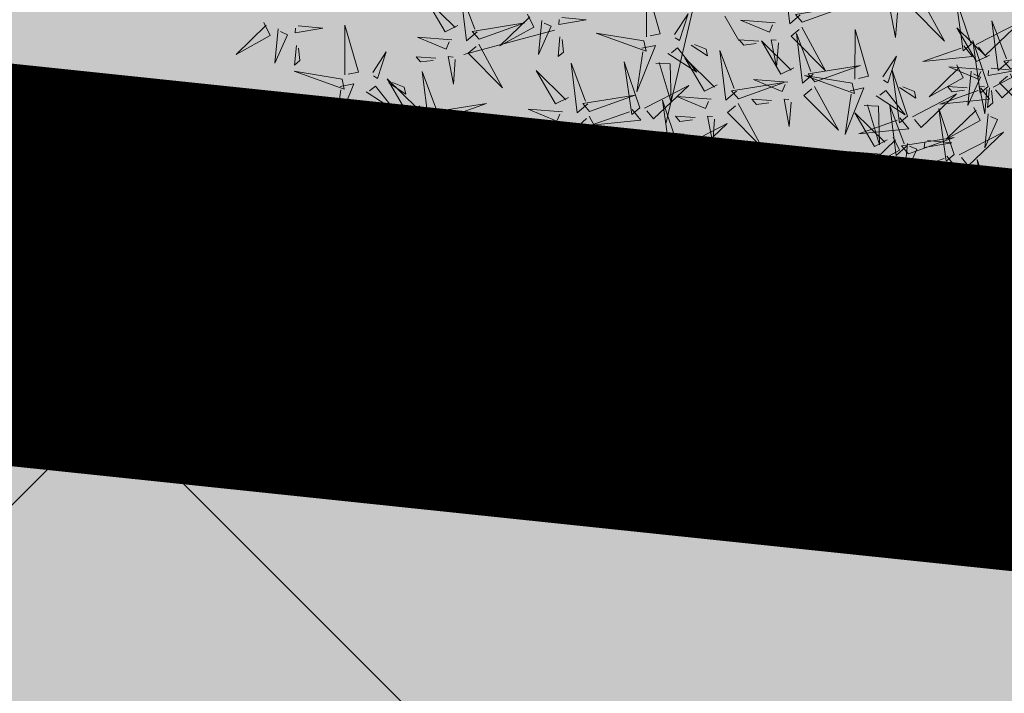
# Model space of a CAD drawing. Units: metres. Extents: x 557066 to 557632, y 6580267 to 6581058.
# Drawn here: x 557184 to 557189, y 6580725 to 6580728 of the extents above; entities that cross this region are included whole.
import ezdxf

# ---------------------------------------------------------------- set-up
doc = ezdxf.new("R2010")
doc.units = ezdxf.units.M
doc.header["$MEASUREMENT"] = 0
doc.linetypes.add('DASHEDX5', pattern=[1.875, 1.25, -0.625])
doc.linetypes.add('kalmuvälja_DP$0$DASHED', pattern=[6, 4, -2])
for name, color, linetype in [('+PUUD', 86, 'Continuous'), ('HALJASTUS', 92, 'Continuous'), ('opt-Servituut', 7, 'Continuous'), ('Planeeritav haljastus', 7, 'Continuous')]:
    doc.layers.add(name, color=color, linetype=linetype)
doc.layers.add('haljastus4', color=7, linetype='Continuous', true_color=0xb0ff61)
for name, color, linetype, lineweight in [('kalmuvälja_DP$0$Ehituskeeluala', 185, 'kalmuvälja_DP$0$DASHED', 20), ('MÕÕDUD', 7, 'Continuous', 0), ('TEED', 7, 'DASHEDX5', 0)]:
    doc.layers.add(name, color=color, linetype=linetype, lineweight=lineweight)
doc.linetypes.add('+_LINE', pattern='A,0.5,-0.2,["+",Standard,S=0.1,R=0,X=-0.1,Y=-0.05],-0.2', length=0.9)

# ---------------------------------------------------------------- blocks, each defined once
blk = doc.blocks.new('HEIN')
at = {"color": 0, "linetype": 'Continuous'}
for p, q in [((-0.455, 0.761), (-0.455, -0.761)), ((0.455, 0.761), (0.455, -0.761))]:
    blk.add_line(p, q, dxfattribs=at)
blk = doc.blocks.new('dsfsdf')
at = {"layer": '+PUUD', "color": 32, "lineweight": 13}
for p, q in [((545104.7908, 6584745.6753), (545104.6902, 6584745.2511)), ((545104.8802, 6584745.5972), (545104.9249, 6584745.519)), ((545104.3326, 6584745.5525), (545104.042, 6584745.4744)), ((545104.6791, 6584745.039), (545104.6455, 6584744.8493))]:
    blk.add_line(p, q, dxfattribs=at)
at = {"layer": '+PUUD', "lineweight": 13}
for points in [[(545105.1223, 6584745.6017), (545105.0884, 6584745.5725), (545105.0689, 6584745.7324), (545105.115, 6584745.6102)], [(545104.6289, 6584745.5311), (545104.6295, 6584745.691), (545104.6726, 6584745.5403), (545104.6398, 6584745.5334)], [(545105.5094, 6584745.6572), (545105.5858, 6584745.5168), (545105.4755, 6584745.628), (545105.5009, 6584745.6499)], [(545105.6715, 6584745.5073), (545105.6221, 6584745.6549), (545105.6457, 6584745.486), (545105.6715, 6584745.5073)], [(545105.1283, 6584745.5775), (545105.2749, 6584745.6298), (545105.1065, 6584745.6029), (545105.1283, 6584745.5775)], [(545105.4343, 6584745.6074), (545105.4283, 6584745.5286), (545105.4113, 6584745.617), (545105.4271, 6584745.6158)], [(545104.0907, 6584745.5229), (545104.2373, 6584745.5753), (545104.0689, 6584745.5483), (545104.0907, 6584745.5229)], [(545104.2465, 6584745.6039), (545104.2663, 6584745.5623), (545104.1574, 6584745.5015), (545104.2536, 6584745.5953)], [(545104.2922, 6584745.5836), (545104.2817, 6584745.4736), (545104.3221, 6584745.5649), (545104.2993, 6584745.575)], [(545104.3566, 6584745.5933), (545104.4352, 6584745.5857), (545104.3465, 6584745.5704), (545104.348, 6584745.5862)], [(545104.7187, 6584745.5386), (545104.7619, 6584745.6047), (545104.7342, 6584745.5191), (545104.721, 6584745.5277)], [(545105.0411, 6584745.5761), (545104.9308, 6584745.5844), (545105.023, 6584745.5458), (545105.0326, 6584745.5688)], [(545105.6872, 6584745.5057), (545105.8291, 6584745.5793), (545105.7157, 6584745.4712), (545105.6943, 6584745.4971)], [(545105.7913, 6584745.4517), (545105.7573, 6584745.4226), (545105.7378, 6584745.5824), (545105.784, 6584745.4602)], [(545105.1271, 6584745.5617), (545105.2036, 6584745.4213), (545105.0932, 6584745.5326), (545105.1187, 6584745.5544)], [(545105.2979, 6584745.3948), (545105.2985, 6584745.5546), (545105.3416, 6584745.404), (545105.3088, 6584745.3971)], [(545105.7294, 6584745.4722), (545105.6883, 6584745.4515), (545105.6252, 6584745.5592), (545105.721, 6584745.4649)], [(545104.3506, 6584745.5304), (545104.3446, 6584745.4675), (545104.3618, 6584745.4817), (545104.3577, 6584745.5218)], [(545104.989, 6584745.5166), (545104.926, 6584745.5214), (545104.9406, 6584745.5044), (545104.9806, 6584745.5093)], [(545105.1014, 6584745.4313), (545105.0602, 6584745.4106), (545104.9972, 6584745.5183), (545105.0929, 6584745.424)], [(545105.0521, 6584745.5119), (545105.0461, 6584745.4332), (545105.029, 6584745.5216), (545105.0448, 6584745.5204)], [(545105.1632, 6584745.4108), (545105.1293, 6584745.3816), (545105.1098, 6584745.5415), (545105.156, 6584745.4193)], [(545105.7261, 6584745.3709), (545105.6767, 6584745.5185), (545105.7003, 6584745.3496), (545105.7261, 6584745.3709)], [(545104.6139, 6584745.4938), (545104.6576, 6584745.503), (545104.5977, 6584745.3535), (545104.6162, 6584745.4828)], [(545104.6974, 6584745.4771), (545104.79, 6584745.4167), (545104.7279, 6584745.4949), (545104.7083, 6584745.4794)], [(545104.7716, 6584745.5041), (545104.8246, 6584745.4696), (545104.82, 6584745.4915), (545104.7826, 6584745.5064)], [(545104.9175, 6584745.3562), (545104.8836, 6584745.3271), (545104.8641, 6584745.487), (545104.9102, 6584745.3647)], [(545105.6472, 6584745.5017), (545105.6756, 6584745.4672), (545105.5154, 6584745.451), (545105.6386, 6584745.4946)], [(545104.6066, 6584745.3027), (545104.5572, 6584745.4503), (545104.5808, 6584745.2814), (545104.6066, 6584745.3027)], [(545104.6582, 6584745.446), (545104.7042, 6584745.4443), (545104.7076, 6584745.3196), (545104.6691, 6584745.4483)], [(545104.8557, 6584745.3767), (545104.8145, 6584745.356), (545104.7514, 6584745.4637), (545104.8472, 6584745.3694)], [(545105.3877, 6584745.4023), (545105.4309, 6584745.4684), (545105.4032, 6584745.3827), (545105.39, 6584745.3913)], [(545105.7973, 6584745.4275), (545105.9439, 6584745.4798), (545105.7755, 6584745.4529), (545105.7973, 6584745.4275)], [(545104.3778, 6584745.3358), (545104.3366, 6584745.3151), (545104.2736, 6584745.4228), (545104.3694, 6584745.3285)], [(545104.4396, 6584745.3153), (545104.4057, 6584745.2862), (545104.3862, 6584745.4461), (545104.4324, 6584745.3238)], [(545105.1693, 6584745.3866), (545105.3159, 6584745.4389), (545105.1475, 6584745.412), (545105.1693, 6584745.3866)], [(545105.4667, 6584745.2754), (545105.4173, 6584745.4231), (545105.4409, 6584745.2541), (545105.4667, 6584745.2754)], [(545105.6254, 6584745.4403), (545105.6453, 6584745.3987), (545105.5363, 6584745.3378), (545105.6325, 6584745.4317)], [(545105.7101, 6584745.4261), (545105.5998, 6584745.4344), (545105.6919, 6584745.3958), (545105.7016, 6584745.4188)], [(545105.6711, 6584745.42), (545105.6606, 6584745.3099), (545105.701, 6584745.4012), (545105.6782, 6584745.4114)], [(545105.7355, 6584745.4296), (545105.8141, 6584745.422), (545105.7254, 6584745.4068), (545105.7269, 6584745.4225)], [(545105.7418, 6584745.3694), (545105.8837, 6584745.4429), (545105.7703, 6584745.3349), (545105.7489, 6584745.3608)], [(545105.0821, 6584745.3852), (545104.9718, 6584745.3935), (545105.0639, 6584745.3549), (545105.0736, 6584745.3779)], [(545105.2892, 6584745.3816), (545105.1356, 6584745.4063), (545105.2961, 6584745.3488), (545105.2892, 6584745.3816)], [(545105.7961, 6584745.4117), (545105.8726, 6584745.2713), (545105.7622, 6584745.3826), (545105.7876, 6584745.4044)], [(545104.6223, 6584745.3012), (545104.7642, 6584745.3747), (545104.6508, 6584745.2667), (545104.6294, 6584745.2926)], [(545104.9236, 6584745.332), (545105.0701, 6584745.3844), (545104.9017, 6584745.3574), (545104.9236, 6584745.332)], [(545105.2829, 6584745.3574), (545105.3266, 6584745.3666), (545105.2667, 6584745.2171), (545105.2852, 6584745.3465)], [(545105.3663, 6584745.3407), (545105.459, 6584745.2804), (545105.3968, 6584745.3586), (545105.3773, 6584745.343)], [(545105.4406, 6584745.3678), (545105.4935, 6584745.3333), (545105.4889, 6584745.3551), (545105.4515, 6584745.3701)], [(545105.7018, 6584745.3653), (545105.7302, 6584745.3308), (545105.57, 6584745.3146), (545105.6932, 6584745.3582)], [(545105.658, 6584745.3666), (545105.595, 6584745.3714), (545105.6096, 6584745.3544), (545105.6496, 6584745.3594)], [(545105.721, 6584745.3619), (545105.715, 6584745.2832), (545105.698, 6584745.3716), (545105.7138, 6584745.3704)], [(545105.7295, 6584745.3667), (545105.7235, 6584745.3038), (545105.7407, 6584745.3181), (545105.7366, 6584745.3581)], [(545104.4457, 6584745.2911), (545104.5923, 6584745.3435), (545104.4239, 6584745.3165), (545104.4457, 6584745.2911)], [(545104.7295, 6584745.18), (545104.6801, 6584745.3276), (545104.7036, 6584745.1587), (545104.7295, 6584745.18)], [(545104.8363, 6584745.3306), (545104.7261, 6584745.3389), (545104.8182, 6584745.3003), (545104.8278, 6584745.3234)], [(545105.03, 6584745.3257), (545104.967, 6584745.3305), (545104.9816, 6584745.3135), (545105.0215, 6584745.3184)], [(545105.4824, 6584745.2739), (545105.6243, 6584745.3475), (545105.5109, 6584745.2394), (545105.4895, 6584745.2653)], [(545104.3585, 6584745.2897), (545104.2482, 6584745.298), (545104.3403, 6584745.2594), (545104.35, 6584745.2825)], [(545104.5823, 6584745.2971), (545104.6107, 6584745.2626), (545104.4505, 6584745.2464), (545104.5736, 6584745.29)], [(545104.9224, 6584745.3163), (545104.9988, 6584745.1759), (545104.8884, 6584745.2871), (545104.9139, 6584745.309)], [(545105.3272, 6584745.3097), (545105.3732, 6584745.308), (545105.3766, 6584745.1832), (545105.3381, 6584745.312)], [(545105.4636, 6584745.179), (545105.4297, 6584745.1498), (545105.4102, 6584745.3097), (545105.4563, 6584745.1874)], [(545105.6169, 6584745.1527), (545105.5675, 6584745.3003), (545105.5911, 6584745.1314), (545105.6169, 6584745.1527)], [(545105.68, 6584745.3039), (545105.6999, 6584745.2623), (545105.5909, 6584745.2015), (545105.6872, 6584745.2953)], [(545104.7843, 6584745.2712), (545104.7213, 6584745.2759), (545104.7358, 6584745.259), (545104.7758, 6584745.2639)], [(545104.8473, 6584745.2665), (545104.8413, 6584745.1877), (545104.8242, 6584745.2761), (545104.84, 6584745.2749)], [(545105.4018, 6584745.1995), (545105.3606, 6584745.1788), (545105.2975, 6584745.2865), (545105.3933, 6584745.1922)], [(545105.4424, 6584745.2699), (545105.4708, 6584745.2354), (545105.3106, 6584745.2191), (545105.4338, 6584745.2628)], [(545105.7257, 6584745.2837), (545105.7152, 6584745.1736), (545105.7557, 6584745.2649), (545105.7328, 6584745.275)], [(545104.7452, 6584745.1785), (545104.8871, 6584745.252), (545104.7736, 6584745.144), (545104.7523, 6584745.1699)], [(545104.6706, 6584745.2251), (545104.7492, 6584745.2175), (545104.6605, 6584745.2023), (545104.662, 6584745.218)], [(545105.4206, 6584745.2085), (545105.4405, 6584745.1669), (545105.3315, 6584745.106), (545105.4278, 6584745.1999)], [(545105.4697, 6584745.1548), (545105.6162, 6584745.2071), (545105.4478, 6584745.1802), (545105.4697, 6584745.1548)], [(545105.5307, 6584745.1978), (545105.6093, 6584745.1902), (545105.5206, 6584745.175), (545105.5221, 6584745.1907)], [(545105.6326, 6584745.1512), (545105.7745, 6584745.2248), (545105.6611, 6584745.1167), (545105.6397, 6584745.1426)], [(545105.4663, 6584745.1882), (545105.4558, 6584745.0781), (545105.4963, 6584745.1694), (545105.4734, 6584745.1796)], [(545104.6646, 6584745.1622), (545104.6586, 6584745.0993), (545104.6758, 6584745.1135), (545104.6717, 6584745.1536)], [(545105.2178, 6584745.0017), (545105.1839, 6584744.9726), (545105.1644, 6584745.1324), (545105.2106, 6584745.0102)], [(545105.3824, 6584745.1534), (545105.2722, 6584745.1617), (545105.3643, 6584745.1231), (545105.3739, 6584745.1461)], [(545105.3544, 6584745.0017), (545105.3205, 6584744.9726), (545105.301, 6584745.1324), (545105.3471, 6584745.0102)], [(545105.4685, 6584745.139), (545105.5449, 6584744.9986), (545105.4346, 6584745.1099), (545105.46, 6584745.1317)], [(545105.5926, 6584745.1471), (545105.621, 6584745.1127), (545105.4608, 6584745.0964), (545105.5839, 6584745.14)], [(545105.5247, 6584745.1349), (545105.5187, 6584745.072), (545105.5359, 6584745.0862), (545105.5318, 6584745.1263)], [(545105.7398, 6584744.9891), (545105.6904, 6584745.1367), (545105.7139, 6584744.9678), (545105.7398, 6584744.9891)], [(545104.7935, 6584745.1024), (545104.8721, 6584745.0948), (545104.7833, 6584745.0796), (545104.7848, 6584745.0953)], [(545105.156, 6584745.0222), (545105.1149, 6584745.0015), (545105.0518, 6584745.1092), (545105.1476, 6584745.0149)], [(545104.7291, 6584745.0927), (545104.7185, 6584744.9827), (545104.759, 6584745.074), (545104.7362, 6584745.0841)], [(545104.8114, 6584744.9482), (545104.762, 6584745.0958), (545104.7855, 6584744.9269), (545104.8114, 6584744.9482)], [(545105.3304, 6584745.0939), (545105.2674, 6584745.0986), (545105.2819, 6584745.0817), (545105.3219, 6584745.0866)], [(545105.3934, 6584745.0892), (545105.3874, 6584745.0104), (545105.3703, 6584745.0988), (545105.3861, 6584745.0977)], [(545105.5708, 6584745.0858), (545105.5906, 6584745.0442), (545105.4817, 6584744.9833), (545105.5779, 6584745.0771)], [(545105.6809, 6584745.0751), (545105.7595, 6584745.0675), (545105.6708, 6584745.0523), (545105.6723, 6584745.068)], [(545104.7874, 6584745.0395), (545104.7814, 6584744.9766), (545104.7987, 6584744.9908), (545104.7946, 6584745.0309)], [(545105.6165, 6584745.0655), (545105.606, 6584744.9554), (545105.6464, 6584745.0467), (545105.6236, 6584745.0569)], [(545105.7555, 6584744.9876), (545105.8974, 6584745.0611), (545105.7839, 6584744.9531), (545105.7626, 6584744.9789)], [(545105.2239, 6584744.9775), (545105.3705, 6584745.0299), (545105.2021, 6584745.0029), (545105.2239, 6584744.9775)], [(545105.3604, 6584744.9775), (545105.507, 6584745.0299), (545105.3386, 6584745.0029), (545105.3604, 6584744.9775)], [(545105.6749, 6584745.0122), (545105.6689, 6584744.9493), (545105.6861, 6584744.9635), (545105.682, 6584745.0036)], [(545105.1367, 6584744.9761), (545105.0264, 6584744.9844), (545105.1185, 6584744.9458), (545105.1282, 6584744.9688)], [(545105.1496, 6584744.8654), (545105.1157, 6584744.8362), (545105.0962, 6584744.9961), (545105.1423, 6584744.8738)], [(545105.2732, 6584744.9761), (545105.1629, 6584744.9844), (545105.2551, 6584744.9458), (545105.2647, 6584744.9688)], [(545105.7154, 6584744.9835), (545105.7439, 6584744.949), (545105.5836, 6584744.9328), (545105.7068, 6584744.9764)], [(545105.0878, 6584744.8858), (545105.0466, 6584744.8652), (545104.9835, 6584744.9729), (545105.0793, 6584744.8785)], [(545105.2227, 6584744.9617), (545105.2991, 6584744.8214), (545105.1888, 6584744.9326), (545105.2142, 6584744.9545)], [(545105.3592, 6584744.9617), (545105.4357, 6584744.8214), (545105.3253, 6584744.9326), (545105.3508, 6584744.9545)], [(545105.0846, 6584744.9167), (545105.0216, 6584744.9214), (545105.0362, 6584744.9045), (545105.0761, 6584744.9094)], [(545105.1476, 6584744.9119), (545105.1416, 6584744.8332), (545105.1246, 6584744.9216), (545105.1404, 6584744.9204)], [(545105.2211, 6584744.9167), (545105.1581, 6584744.9214), (545105.1727, 6584744.9045), (545105.2127, 6584744.9094)], [(545105.2842, 6584744.9119), (545105.2781, 6584744.8332), (545105.2611, 6584744.9216), (545105.2769, 6584744.9204)], [(545105.6937, 6584744.9221), (545105.7135, 6584744.8805), (545105.6046, 6584744.8197), (545105.7008, 6584744.9135)], [(545105.1557, 6584744.8411), (545105.3022, 6584744.8935), (545105.1338, 6584744.8665), (545105.1557, 6584744.8411)]]:
    blk.add_lwpolyline(points, dxfattribs=at)
at = {"layer": '+PUUD', "color": 78, "lineweight": 13}
for points in [[(545104.0847, 6584745.5471), (545104.0508, 6584745.518), (545104.0313, 6584745.6779), (545104.0774, 6584745.5556)], [(545104.0229, 6584745.5676), (545103.9817, 6584745.5469), (545103.9186, 6584745.6546), (545104.0144, 6584745.5603)], [(545103.4, 6584745.5767), (545103.4199, 6584745.5351), (545103.3109, 6584745.4742), (545103.4072, 6584745.568)], [(545103.4457, 6584745.5564), (545103.4352, 6584745.4463), (545103.4757, 6584745.5376), (545103.4528, 6584745.5477)], [(545103.5101, 6584745.566), (545103.5887, 6584745.5584), (545103.5, 6584745.5432), (545103.5015, 6584745.5589)], [(545103.6595, 6584745.4084), (545103.6602, 6584745.5683), (545103.7033, 6584745.4176), (545103.6705, 6584745.4107)], [(545104.0035, 6584745.5215), (545103.8932, 6584745.5298), (545103.9854, 6584745.4912), (545103.995, 6584745.5143)], [(545104.6202, 6584745.5179), (545104.4666, 6584745.5426), (545104.6271, 6584745.4851), (545104.6202, 6584745.5179)], [(545103.5041, 6584745.5031), (545103.4981, 6584745.4402), (545103.5153, 6584745.4544), (545103.5112, 6584745.4945)], [(545103.7493, 6584745.4159), (545103.7925, 6584745.482), (545103.7649, 6584745.3963), (545103.7516, 6584745.405)], [(545104.0895, 6584745.5072), (545104.166, 6584745.3668), (545104.0556, 6584745.478), (545104.0811, 6584745.4999)], [(545103.9514, 6584745.4621), (545103.8884, 6584745.4668), (545103.903, 6584745.4499), (545103.943, 6584745.4548)], [(545104.0145, 6584745.4574), (545104.0085, 6584745.3786), (545103.9914, 6584745.467), (545104.0072, 6584745.4658)], [(545103.6509, 6584745.3952), (545103.4972, 6584745.4199), (545103.6578, 6584745.3624), (545103.6509, 6584745.3952)], [(545103.9618, 6584745.2881), (545103.9279, 6584745.2589), (545103.9084, 6584745.4188), (545103.9545, 6584745.2965)], [(545103.9, 6584745.3085), (545103.8588, 6584745.2879), (545103.7957, 6584745.3956), (545103.8915, 6584745.3013)], [(545103.6446, 6584745.371), (545103.6883, 6584745.3802), (545103.6284, 6584745.2308), (545103.6469, 6584745.3601)], [(545103.728, 6584745.3544), (545103.8207, 6584745.294), (545103.7585, 6584745.3722), (545103.7389, 6584745.3567)], [(545103.8023, 6584745.3814), (545103.8552, 6584745.3469), (545103.8506, 6584745.3687), (545103.8132, 6584745.3837)], [(545105.1681, 6584745.3708), (545105.2445, 6584745.2304), (545105.1342, 6584745.3417), (545105.1596, 6584745.3635)], [(545103.6889, 6584745.3233), (545103.7349, 6584745.3216), (545103.7383, 6584745.1968), (545103.6998, 6584745.3256)], [(545105.093, 6584745.321), (545105.087, 6584745.2423), (545105.07, 6584745.3307), (545105.0857, 6584745.3295)], [(545103.9679, 6584745.2638), (545104.1144, 6584745.3162), (545103.946, 6584745.2892), (545103.9679, 6584745.2638)], [(545103.8806, 6584745.2625), (545103.7704, 6584745.2707), (545103.8625, 6584745.2321), (545103.8722, 6584745.2552)], [(545104.4445, 6584745.2754), (545104.5209, 6584745.135), (545104.4106, 6584745.2462), (545104.436, 6584745.2681)], [(545103.6236, 6584745.0845), (545103.5742, 6584745.2322), (545103.5978, 6584745.0632), (545103.6236, 6584745.0845)], [(545103.9667, 6584745.2481), (545104.0431, 6584745.1077), (545103.9328, 6584745.219), (545103.9582, 6584745.2408)], [(545104.3064, 6584745.2303), (545104.2434, 6584745.235), (545104.258, 6584745.2181), (545104.2979, 6584745.223)], [(545104.3694, 6584745.2256), (545104.3634, 6584745.1468), (545104.3464, 6584745.2352), (545104.3621, 6584745.234)], [(545104.5605, 6584745.2358), (545104.5804, 6584745.1942), (545104.4714, 6584745.1333), (545104.5676, 6584745.2271)], [(545103.8286, 6584745.203), (545103.7656, 6584745.2077), (545103.7801, 6584745.1908), (545103.8201, 6584745.1957)], [(545103.8916, 6584745.1983), (545103.8856, 6584745.1195), (545103.8686, 6584745.2079), (545103.8843, 6584745.2068)], [(545104.6062, 6584745.2155), (545104.5957, 6584745.1054), (545104.6361, 6584745.1967), (545104.6133, 6584745.2068)], [(545104.7051, 6584745.1744), (545104.7336, 6584745.1399), (545104.5733, 6584745.1237), (545104.6965, 6584745.1673)], [(545103.6393, 6584745.083), (545103.7812, 6584745.1566), (545103.6678, 6584745.0485), (545103.6464, 6584745.0744)], [(545104.4396, 6584745.0017), (545104.4057, 6584744.9726), (545104.3862, 6584745.1324), (545104.4324, 6584745.0102)], [(545104.3778, 6584745.0222), (545104.3366, 6584745.0015), (545104.2736, 6584745.1092), (545104.3694, 6584745.0149)], [(545104.6834, 6584745.113), (545104.7032, 6584745.0714), (545104.5943, 6584745.0106), (545104.6905, 6584745.1044)], [(545105.2926, 6584745.0222), (545105.2514, 6584745.0015), (545105.1883, 6584745.1092), (545105.2841, 6584745.0149)], [(545103.5993, 6584745.079), (545103.6277, 6584745.0445), (545103.4675, 6584745.0282), (545103.5906, 6584745.0719)], [(545103.7192, 6584744.9346), (545103.6698, 6584745.0822), (545103.6933, 6584744.9132), (545103.7192, 6584744.9346)], [(545103.9754, 6584744.9472), (545103.9415, 6584744.918), (545103.922, 6584745.0779), (545103.9682, 6584744.9556)], [(545104.2758, 6584744.9472), (545104.2419, 6584744.918), (545104.2224, 6584745.0779), (545104.2685, 6584744.9556)], [(545103.9136, 6584744.9676), (545103.8725, 6584744.947), (545103.8094, 6584745.0547), (545103.9052, 6584744.9604)], [(545104.214, 6584744.9676), (545104.1728, 6584744.947), (545104.1097, 6584745.0547), (545104.2055, 6584744.9604)], [(545103.5775, 6584745.0176), (545103.5974, 6584744.976), (545103.4884, 6584744.9151), (545103.5846, 6584745.009)], [(545103.6876, 6584745.0069), (545103.7662, 6584744.9993), (545103.6775, 6584744.9841), (545103.679, 6584744.9998)], [(545103.7349, 6584744.933), (545103.8768, 6584745.0066), (545103.7633, 6584744.8985), (545103.742, 6584744.9244)], [(545104.4457, 6584744.9775), (545104.5923, 6584745.0299), (545104.4239, 6584745.0029), (545104.4457, 6584744.9775)], [(545104.8271, 6584744.9467), (545104.969, 6584745.0202), (545104.8555, 6584744.9122), (545104.8342, 6584744.938)], [(545103.6232, 6584744.9973), (545103.6127, 6584744.8872), (545103.6531, 6584744.9785), (545103.6303, 6584744.9887)], [(545103.9815, 6584744.923), (545104.1281, 6584744.9753), (545103.9597, 6584744.9483), (545103.9815, 6584744.923)], [(545104.3585, 6584744.9761), (545104.2482, 6584744.9844), (545104.3403, 6584744.9458), (545104.35, 6584744.9688)], [(545104.2819, 6584744.923), (545104.4285, 6584744.9753), (545104.2601, 6584744.9483), (545104.2819, 6584744.923)], [(545103.6816, 6584744.944), (545103.6756, 6584744.8811), (545103.6928, 6584744.8953), (545103.6887, 6584744.9354)], [(545104.4445, 6584744.9617), (545104.5209, 6584744.8214), (545104.4106, 6584744.9326), (545104.436, 6584744.9545)], [(545104.787, 6584744.9426), (545104.8155, 6584744.9081), (545104.6553, 6584744.8919), (545104.7784, 6584744.9355)], [(545103.6948, 6584744.929), (545103.7233, 6584744.8945), (545103.563, 6584744.8782), (545103.6862, 6584744.9219)], [(545103.8943, 6584744.9216), (545103.784, 6584744.9298), (545103.8761, 6584744.8913), (545103.8858, 6584744.9143)], [(545104.1946, 6584744.9216), (545104.0844, 6584744.9298), (545104.1765, 6584744.8913), (545104.1862, 6584744.9143)], [(545104.2895, 6584744.7835), (545104.2556, 6584744.7544), (545104.2361, 6584744.9143), (545104.2822, 6584744.792)], [(545104.3064, 6584744.9167), (545104.2434, 6584744.9214), (545104.258, 6584744.9045), (545104.2979, 6584744.9094)], [(545104.3694, 6584744.9119), (545104.3634, 6584744.8332), (545104.3464, 6584744.9216), (545104.3621, 6584744.9204)], [(545103.9803, 6584744.9072), (545104.0567, 6584744.7668), (545103.9464, 6584744.8781), (545103.9718, 6584744.8999)], [(545104.2276, 6584744.804), (545104.1865, 6584744.7833), (545104.1234, 6584744.891), (545104.2192, 6584744.7967)], [(545104.2807, 6584744.9072), (545104.3571, 6584744.7668), (545104.2468, 6584744.8781), (545104.2722, 6584744.8999)], [(545104.7653, 6584744.8812), (545104.7851, 6584744.8396), (545104.6762, 6584744.7788), (545104.7724, 6584744.8726)], [(545105.7394, 6584744.9018), (545105.7288, 6584744.7918), (545105.7693, 6584744.8831), (545105.7465, 6584744.8932)], [(545103.6731, 6584744.8676), (545103.6929, 6584744.826), (545103.584, 6584744.7651), (545103.6802, 6584744.859)], [(545103.7832, 6584744.8569), (545103.8618, 6584744.8493), (545103.773, 6584744.8341), (545103.7745, 6584744.8498)], [(545103.8422, 6584744.8621), (545103.7792, 6584744.8668), (545103.7938, 6584744.8499), (545103.8337, 6584744.8548)], [(545103.9052, 6584744.8574), (545103.8992, 6584744.7786), (545103.8822, 6584744.867), (545103.898, 6584744.8659)], [(545103.9376, 6584744.7164), (545103.8882, 6584744.864), (545103.9118, 6584744.6951), (545103.9376, 6584744.7164)], [(545104.1426, 6584744.8621), (545104.0796, 6584744.8668), (545104.0941, 6584744.8499), (545104.1341, 6584744.8548)], [(545104.2056, 6584744.8574), (545104.1996, 6584744.7786), (545104.1826, 6584744.867), (545104.1983, 6584744.8659)], [(545104.811, 6584744.8609), (545104.8005, 6584744.7509), (545104.8409, 6584744.8422), (545104.8181, 6584744.8523)], [(545104.8754, 6584744.8706), (545104.954, 6584744.863), (545104.8653, 6584744.8478), (545104.8668, 6584744.8635)], [(545105.0684, 6584744.8398), (545104.9581, 6584744.848), (545105.0503, 6584744.8094), (545105.0599, 6584744.8325)], [(545105.5383, 6584744.7631), (545105.4971, 6584744.7424), (545105.434, 6584744.8501), (545105.5298, 6584744.7558)], [(545105.6001, 6584744.7426), (545105.5662, 6584744.7135), (545105.5467, 6584744.8734), (545105.5928, 6584744.7511)], [(545103.7188, 6584744.8473), (545103.7082, 6584744.7372), (545103.7487, 6584744.8285), (545103.7259, 6584744.8387)], [(545104.5762, 6584744.6881), (545104.5423, 6584744.6589), (545104.5228, 6584744.8188), (545104.5689, 6584744.6966)], [(545105.013, 6584744.6881), (545104.9791, 6584744.6589), (545104.9596, 6584744.8188), (545105.0058, 6584744.6966)], [(545105.1544, 6584744.8254), (545105.2309, 6584744.685), (545105.1205, 6584744.7962), (545105.146, 6584744.8181)], [(545103.7771, 6584744.794), (545103.7711, 6584744.7311), (545103.7884, 6584744.7453), (545103.7843, 6584744.7854)], [(545103.9533, 6584744.7149), (545104.0952, 6584744.7884), (545103.9818, 6584744.6804), (545103.9604, 6584744.7062)], [(545104.2955, 6584744.7593), (545104.4421, 6584744.8117), (545104.2737, 6584744.7847), (545104.2955, 6584744.7593)], [(545104.5144, 6584744.7086), (545104.4732, 6584744.6879), (545104.4101, 6584744.7956), (545104.5059, 6584744.7013)], [(545104.9512, 6584744.7086), (545104.9101, 6584744.6879), (545104.847, 6584744.7956), (545104.9428, 6584744.7013)], [(545104.8694, 6584744.8077), (545104.8634, 6584744.7448), (545104.8806, 6584744.759), (545104.8765, 6584744.7991)], [(545105.0164, 6584744.7803), (545104.9533, 6584744.785), (545104.9679, 6584744.7681), (545105.0079, 6584744.773)], [(545105.0794, 6584744.7756), (545105.0734, 6584744.6968), (545105.0563, 6584744.7852), (545105.0721, 6584744.784)], [(545104.1867, 6584744.6677), (545104.1455, 6584744.647), (545104.0824, 6584744.7547), (545104.1782, 6584744.6604)], [(545104.2083, 6584744.7579), (545104.098, 6584744.7662), (545104.1901, 6584744.7276), (545104.1998, 6584744.7507)], [(545104.2485, 6584744.6472), (545104.2146, 6584744.618), (545104.1951, 6584744.7779), (545104.2412, 6584744.6556)], [(545105.6062, 6584744.7184), (545105.7528, 6584744.7708), (545105.5844, 6584744.7438), (545105.6062, 6584744.7184)], [(545104.2943, 6584744.7436), (545104.3708, 6584744.6032), (545104.2604, 6584744.7144), (545104.2859, 6584744.7363)], [(545104.5625, 6584744.6063), (545104.5286, 6584744.5771), (545104.5091, 6584744.737), (545104.5552, 6584744.6147)], [(545104.7431, 6584744.5937), (545104.6937, 6584744.7413), (545104.7173, 6584744.5724), (545104.7431, 6584744.5937)], [(545105.519, 6584744.717), (545105.4087, 6584744.7253), (545105.5008, 6584744.6867), (545105.5105, 6584744.7098)], [(545103.9133, 6584744.7108), (545103.9417, 6584744.6763), (545103.7815, 6584744.6601), (545103.9047, 6584744.7037)], [(545104.1562, 6584744.6985), (545104.0932, 6584744.7032), (545104.1078, 6584744.6863), (545104.1478, 6584744.6912)], [(545104.2192, 6584744.6938), (545104.2132, 6584744.615), (545104.1962, 6584744.7034), (545104.212, 6584744.7022)], [(545104.5007, 6584744.6267), (545104.4595, 6584744.6061), (545104.3964, 6584744.7138), (545104.4922, 6584744.6195)], [(545104.5822, 6584744.6639), (545104.7288, 6584744.7162), (545104.5604, 6584744.6893), (545104.5822, 6584744.6639)], [(545105.0191, 6584744.6639), (545105.1657, 6584744.7162), (545104.9973, 6584744.6893), (545105.0191, 6584744.6639)], [(545105.605, 6584744.7027), (545105.6814, 6584744.5623), (545105.5711, 6584744.6735), (545105.5965, 6584744.6954)], [(545104.2546, 6584744.623), (545104.4011, 6584744.6753), (545104.2327, 6584744.6484), (545104.2546, 6584744.623)], [(545104.495, 6584744.6625), (545104.3847, 6584744.6708), (545104.4768, 6584744.6322), (545104.4865, 6584744.6552)], [(545104.7588, 6584744.5921), (545104.9007, 6584744.6657), (545104.7873, 6584744.5576), (545104.7659, 6584744.5835)], [(545104.9319, 6584744.6625), (545104.8216, 6584744.6708), (545104.9137, 6584744.6322), (545104.9234, 6584744.6552)], [(545105.4394, 6584744.5255), (545105.39, 6584744.6731), (545105.4136, 6584744.5042), (545105.4394, 6584744.5255)], [(545105.4669, 6584744.6576), (545105.4039, 6584744.6623), (545105.4184, 6584744.6454), (545105.4584, 6584744.6503)], [(545105.5299, 6584744.6529), (545105.5239, 6584744.5741), (545105.5069, 6584744.6625), (545105.5226, 6584744.6613)], [(545103.8915, 6584744.6494), (545103.9114, 6584744.6078), (545103.8024, 6584744.547), (545103.8987, 6584744.6408)], [(545103.9372, 6584744.6291), (545103.9267, 6584744.5191), (545103.9672, 6584744.6104), (545103.9443, 6584744.6205)], [(545104.0016, 6584744.6388), (545104.0802, 6584744.6312), (545103.9915, 6584744.6159), (545103.993, 6584744.6317)], [(545104.1673, 6584744.6216), (545104.0571, 6584744.6299), (545104.1492, 6584744.5913), (545104.1589, 6584744.6143)], [(545104.5686, 6584744.5821), (545104.7152, 6584744.6344), (545104.5468, 6584744.6075), (545104.5686, 6584744.5821)], [(545104.581, 6584744.6481), (545104.6575, 6584744.5077), (545104.5471, 6584744.619), (545104.5726, 6584744.6408)], [(545105.0179, 6584744.6481), (545105.0944, 6584744.5077), (545104.984, 6584744.619), (545105.0094, 6584744.6408)], [(545105.18, 6584744.4982), (545105.1306, 6584744.6458), (545105.1542, 6584744.4769), (545105.18, 6584744.4982)], [(545104.2534, 6584744.6072), (545104.3298, 6584744.4668), (545104.2195, 6584744.5781), (545104.2449, 6584744.5999)], [(545104.4429, 6584744.603), (545104.3799, 6584744.6078), (545104.3945, 6584744.5908), (545104.4345, 6584744.5958)], [(545104.506, 6584744.5983), (545104.4999, 6584744.5196), (545104.4829, 6584744.608), (545104.4987, 6584744.6068)], [(545104.8798, 6584744.603), (545104.8168, 6584744.6078), (545104.8314, 6584744.5908), (545104.8714, 6584744.5958)], [(545104.9479, 6584744.4573), (545104.8985, 6584744.6049), (545104.9221, 6584744.436), (545104.9479, 6584744.4573)], [(545104.9428, 6584744.5983), (545104.9368, 6584744.5196), (545104.9198, 6584744.608), (545104.9356, 6584744.6068)], [(545105.4551, 6584744.524), (545105.597, 6584744.5975), (545105.4836, 6584744.4895), (545105.4622, 6584744.5153)], [(545103.9956, 6584744.5759), (545103.9896, 6584744.513), (545104.0068, 6584744.5272), (545104.0027, 6584744.5672)], [(545104.1153, 6584744.5621), (545104.0523, 6584744.5669), (545104.0668, 6584744.5499), (545104.1068, 6584744.5548)], [(545104.1783, 6584744.5574), (545104.1723, 6584744.4786), (545104.1553, 6584744.567), (545104.171, 6584744.5659)], [(545104.4813, 6584744.5807), (545104.3711, 6584744.5889), (545104.4632, 6584744.5504), (545104.4729, 6584744.5734)], [(545104.5674, 6584744.5663), (545104.6438, 6584744.4259), (545104.5335, 6584744.5372), (545104.5589, 6584744.559)], [(545104.7188, 6584744.5881), (545104.7472, 6584744.5536), (545104.587, 6584744.5374), (545104.7102, 6584744.581)], [(545105.1957, 6584744.4967), (545105.3376, 6584744.5702), (545105.2242, 6584744.4622), (545105.2028, 6584744.4881)], [(545104.4293, 6584744.5212), (545104.3663, 6584744.5259), (545104.3808, 6584744.509), (545104.4208, 6584744.5139)], [(545104.4923, 6584744.5165), (545104.4863, 6584744.4377), (545104.4693, 6584744.5261), (545104.485, 6584744.525)], [(545104.697, 6584744.5267), (545104.7169, 6584744.4851), (545104.6079, 6584744.4242), (545104.7042, 6584744.5181)], [(545104.7427, 6584744.5064), (545104.7322, 6584744.3963), (545104.7727, 6584744.4876), (545104.7498, 6584744.4978)], [(545104.8071, 6584744.516), (545104.8857, 6584744.5084), (545104.797, 6584744.4932), (545104.7985, 6584744.5089)], [(545104.9636, 6584744.4558), (545105.1055, 6584744.5293), (545104.9921, 6584744.4213), (545104.9707, 6584744.4472)], [(545105.4151, 6584744.5199), (545105.4435, 6584744.4854), (545105.2833, 6584744.4692), (545105.4065, 6584744.5128)], [(545105.1557, 6584744.4926), (545105.1841, 6584744.4581), (545105.0239, 6584744.4419), (545105.1471, 6584744.4855)], [(545104.9236, 6584744.4517), (545104.952, 6584744.4172), (545104.7918, 6584744.401), (545104.915, 6584744.4446)], [(545104.8011, 6584744.4531), (545104.7951, 6584744.3902), (545104.8123, 6584744.4045), (545104.8082, 6584744.4445)], [(545105.3933, 6584744.4585), (545105.4132, 6584744.4169), (545105.3042, 6584744.3561), (545105.4004, 6584744.4499)], [(545105.439, 6584744.4382), (545105.4285, 6584744.3282), (545105.4689, 6584744.4195), (545105.4461, 6584744.4296)], [(545105.5034, 6584744.4479), (545105.582, 6584744.4403), (545105.4933, 6584744.425), (545105.4948, 6584744.4408)], [(545105.1339, 6584744.4312), (545105.1538, 6584744.3897), (545105.0448, 6584744.3288), (545105.141, 6584744.4226)], [(545105.1796, 6584744.411), (545105.1691, 6584744.3009), (545105.2095, 6584744.3922), (545105.1867, 6584744.4023)], [(545105.244, 6584744.4206), (545105.3226, 6584744.413), (545105.2339, 6584744.3978), (545105.2354, 6584744.4135)], [(545104.9018, 6584744.3903), (545104.9217, 6584744.3487), (545104.8127, 6584744.2879), (545104.9089, 6584744.3817)], [(545105.0119, 6584744.3797), (545105.0905, 6584744.3721), (545105.0018, 6584744.3569), (545105.0033, 6584744.3726)], [(545105.4974, 6584744.385), (545105.4914, 6584744.3221), (545105.5086, 6584744.3363), (545105.5045, 6584744.3763)], [(545104.9475, 6584744.3701), (545104.937, 6584744.26), (545104.9774, 6584744.3513), (545104.9546, 6584744.3614)], [(545105.238, 6584744.3577), (545105.232, 6584744.2948), (545105.2492, 6584744.309), (545105.2451, 6584744.3491)], [(545105.0059, 6584744.3168), (545104.9999, 6584744.2539), (545105.0171, 6584744.2681), (545105.013, 6584744.3082)]]:
    blk.add_lwpolyline(points, dxfattribs=at)

msp = doc.modelspace()

# ---------------------------------------------------------------- hatches: boundary and pattern name
at = {"ltscale": 0.5}
h = msp.add_hatch(dxfattribs=at)
h.set_pattern_fill('ANSI37', color=40, scale=40, style=0)
h.set_pattern_definition([(45, (2293.153, 1645.8567), (-3.535533906, 3.535533906), []), (135, (2293.153, 1645.8567), (-3.535533906, -3.535533906), [])])
h.paths.add_polyline_path([(557198.7052, 6580725.6714), (557160.1185, 6580732.2752), (557145.4822, 6580698.4451), (557152.3666, 6580677.395), (557178.1212, 6580682.731)])
at = {"layer": 'haljastus4', "ltscale": 0.5, "true_color": 0xd1ffc2}
msp.add_hatch(color=254, dxfattribs=at).paths.add_polyline_path([(557322.403, 6580714.8637), (557325.7242, 6580704.0973), (557313.8176, 6580700.4389), (557313.6053, 6580701.1297, 0.253152), (557308.7893, 6580703.4266), (557235.2675, 6580680.8365), (557152.5382, 6580663.537, 0.050941), (557151.5776, 6580663.2056), (557159.57, 6580637.29), (557164.96, 6580623.23), (557168.47, 6580614.92), (557174, 6580601), (557178.32, 6580586.4), (557181.23, 6580573.74), (557183.41, 6580566.2), (557186.27, 6580559.3), (557197.51, 6580538.8), (557201.97, 6580532.78), (557218.63, 6580527.14), (557267.53, 6580538.97), (557276.42, 6580535.36), (557278.55, 6580534.5), (557281.31, 6580515.83), (557288.68, 6580466.08), (557291.36, 6580467.03), (557302.79, 6580471.04), (557304.92, 6580471.52), (557311.52, 6580473.72), (557406.93, 6580505.48), (557441.34, 6580516.94), (557485.46, 6580531.63), (557491.09, 6580533.5), (557486.8, 6580555.95), (557482.09, 6580580.57), (557474.92, 6580618.08), (557467.57, 6580656.52), (557458.68, 6580702.99), (557452.36, 6580736.06), (557414.16, 6580935.81), (557411.91, 6580947.58), (557407.59, 6580971.03), (557403.96, 6580989.28), (557403.37, 6580992.24), (557397.32, 6580988.88), (557368.96, 6580973.09), (557329.16, 6580951.13), (557283, 6580925.72), (557241.79, 6580903.03), (557204.42, 6580882.69), (557192.21, 6580876.2), (557191.56, 6580869.49), (557190.44, 6580862.75), (557175.93, 6580802.71), (557169.22, 6580774.72), (557164.84, 6580759.32), (557160.48, 6580746.19), (557154.26, 6580730.14), (557146.11, 6580710.93), (557141.55, 6580700), (557140.88, 6580696.36), (557143.35, 6580688.41), (557148.19, 6580674.19), (557150.3541, 6580667.1729, 0.009119), (557150.5351, 6580667.2061), (557234.5103, 6580684.7647), (557309.0451, 6580707.666, 0.333178), (557310.5823, 6580710.9683), (557310.421, 6580711.4933, -0.007409), (557310.4539, 6580711.4095)])
at = {"layer": 'opt-Servituut', "true_color": 0xfb41ba}
h = msp.add_hatch(dxfattribs=at)
h.set_pattern_fill('ANSI31', color=223, scale=30, style=0)
h.set_pattern_definition([(45, (1455.5195, 1477.0326), (-2.6516504294, 2.6516504294), [])])
h.paths.add_polyline_path([(557203.9794, 6580835.6895), (557229.3486, 6580827.1171), (557230.2661, 6580792.669), (557234.0534, 6580800.7086), (557233.2728, 6580830.0132), (557205.2599, 6580839.479, 0.875209), (557186.0894, 6580844.5256), (557182.1781, 6580845.4384), (557181.6169, 6580843.0339), (557175.7665, 6580844.2739), (557160.1977, 6580778.0288), (557156.1012, 6580763.7313), (557151.704, 6580750.2145), (557137.6679, 6580715.4169), (557105.87, 6580651.63), (557094.0326, 6580642.0705), (557088.913, 6580643.246), (557088.4654, 6580641.2968), (557094.5327, 6580639.9036), (557107.4655, 6580650.3478), (557134.1257, 6580703.8285), (557137.5159, 6580702.3276), (557136.6037, 6580699.943), (557137.8675, 6580699.4595), (557137.9831, 6580695.5672), (557146.8497, 6580668.3528), (557237.5787, 6580687.8571), (557305.3101, 6580708.3714), (557305.7565, 6580706.9798), (557312.2857, 6580709.0741), (557310.6618, 6580714.137), (557304.1067, 6580712.1232), (557304.6992, 6580710.2761), (557237.0778, 6580689.7951), (557148.1926, 6580670.6872), (557139.9737, 6580695.9137), (557139.8914, 6580698.6854), (557141.6256, 6580698.0221), (557144.0753, 6580704.4264), (557139.0535, 6580706.3473), (557138.2313, 6580704.198), (557135.0189, 6580705.6203), (557139.4931, 6580714.5954), (557153.5846, 6580749.5303), (557158.014, 6580763.1464), (557162.1336, 6580777.5243), (557177.2659, 6580841.9117), (557181.1623, 6580841.0859), (557180.6196, 6580838.761), (557185.8572, 6580837.5386, 0.32224), (557195.3373, 6580830.7209, 0.000003), (557195.3374, 6580830.7209, 0.266976)])
at = {"layer": 'TEED', "linetype": 'ByBlock', "ltscale": 25, "true_color": 0xe6e6e6}
h = msp.add_hatch(dxfattribs=at)
h.set_pattern_fill('ANSI31', color=254, scale=7, style=0)
h.set_pattern_definition([(45, (0, 0), (-0.61871843354, 0.61871843354), [])])
edge = h.paths.add_edge_path()
edge.add_arc((557155.3775, 6580647.0172), 3.215, 189.9033, 195.2957)
edge.add_line((557152.2764, 6580646.1691), (557149.451, 6580646.4912))
edge.add_arc((557143.7768, 6580645.1286), 5.8355, 13.50377, 50.59712)
edge.add_arc((557154.566, 6580656.3725), 9.7752, 206.98354, 223.54859, ccw=False)
edge.add_line((557145.8549, 6580651.9371), (557144.4506, 6580656.4828))
edge.add_line((557144.4506, 6580656.4828), (557139.9032, 6580670.9644))
edge.add_line((557139.9032, 6580670.9644), (557135.1059, 6580684.6951))
edge.add_line((557135.1059, 6580684.6951), (557132.64, 6580692.0676))
edge.add_line((557132.64, 6580692.0676), (557130.885, 6580695.022))
edge.add_line((557130.885, 6580695.022), (557137.303, 6580709.381))
edge.add_line((557137.303, 6580709.381), (557143.152, 6580722.65))
edge.add_line((557143.152, 6580722.65), (557149.048, 6580737.281))
edge.add_line((557149.048, 6580737.281), (557154.52, 6580751.671))
edge.add_line((557154.52, 6580751.671), (557159.362, 6580767.111))
edge.add_line((557159.362, 6580767.111), (557163.579, 6580782.384))
edge.add_line((557163.579, 6580782.384), (557168.454, 6580804.351))
edge.add_line((557168.454, 6580804.351), (557172.589, 6580822.68))
edge.add_line((557172.589, 6580822.68), (557176.995, 6580840.562))
edge.add_line((557176.995, 6580840.562), (557181.477, 6580857.807))
edge.add_line((557181.477, 6580857.807), (557183.786, 6580867.81))
edge.add_line((557183.786, 6580867.81), (557184.205, 6580872.739))
edge.add_line((557184.205, 6580872.739), (557187.974, 6580874.99))
edge.add_line((557187.974, 6580874.99), (557188.6405, 6580871.7891))
edge.add_line((557188.6405, 6580871.7891), (557188.2427, 6580867.1098))
edge.add_line((557188.2427, 6580867.1098), (557185.8478, 6580856.7348))
edge.add_line((557185.8478, 6580856.7348), (557181.3575, 6580839.4577))
edge.add_line((557181.3575, 6580839.4577), (557176.9689, 6580821.6465))
edge.add_line((557176.9689, 6580821.6465), (557172.8454, 6580803.3684))
edge.add_line((557172.8454, 6580803.3684), (557167.9472, 6580781.297))
edge.add_line((557167.9472, 6580781.297), (557163.679, 6580765.8385))
edge.add_line((557163.679, 6580765.8385), (557158.7737, 6580750.1967))
edge.add_line((557158.7737, 6580750.1967), (557153.2384, 6580735.6401))
edge.add_line((557153.2384, 6580735.6401), (557147.2988, 6580720.901))
edge.add_line((557147.2988, 6580720.901), (557141.416, 6580707.5553))
edge.add_line((557141.416, 6580707.5553), (557136.9185, 6580697.678))
edge.add_line((557136.9185, 6580697.678), (557137.419, 6580691.966))
edge.add_line((557137.419, 6580691.966), (557144.7328, 6580670.6048))
edge.add_line((557144.7328, 6580670.6048), (557148.8843, 6580657.2564))
edge.add_arc((557153.6805, 6580658.6693), 5, 196.4147, 197.8437)
edge.add_line((557148.921, 6580657.1372), (557152.2104, 6580646.4643))

# ---------------------------------------------------------------- linework, layer by layer
at = {"layer": 'kalmuvälja_DP$0$Ehituskeeluala', "lineweight": 18, "ltscale": 2.5, "const_width": 2.1}
msp.add_lwpolyline([(557152.5167, 6580676.8642), (557152.5167, 6580676.8642), (557152.5167, 6580676.8642), (557152.5167, 6580676.8642), (557145.6323, 6580697.9142), (557159.457, 6580729.7917), (557198.7052, 6580725.6714), (557178.2712, 6580682.2002), (557152.5167, 6580676.8642)], close=True, dxfattribs=at)
at = {"layer": 'MÕÕDUD', "color": 40, "linetype": '+_LINE', "ltscale": 20}
msp.add_arc((557222.128, 6581025.3), 300.0025, 238.710941, 277.856958, dxfattribs=at)

# ---------------------------------------------------------------- block references
at = {"layer": 'HALJASTUS', "xscale": 0.5, "yscale": 0.5, "zscale": 0.45}
msp.add_blockref('HEIN', (557186.9203, 6580726.8721), dxfattribs=at)
at = {"layer": 'Planeeritav haljastus', "lineweight": 9, "xscale": 1.6319553052017, "yscale": 1.6319553052017, "zscale": 1.6319553052017}
msp.add_blockref('dsfsdf', (-332398.9735, -4165282.0004), dxfattribs=at)

doc.saveas('drawing.dxf')
